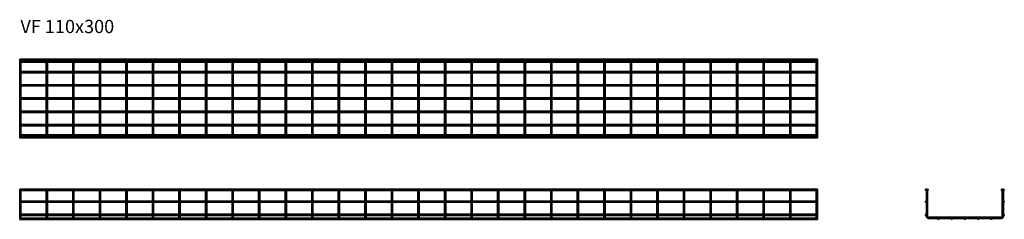
# Model space of a CAD drawing. Units: millimetres. Extents: x 761 to 4469, y 9370 to 10124.
import ezdxf

# ---------------------------------------------------------------- set-up
doc = ezdxf.new("R2010")
doc.units = ezdxf.units.MM
doc.layers.add('Symbols(DIN)', color=7, linetype='Continuous', lineweight=18)
doc.layers.add('Visible Edges(DIN)', color=7, linetype='Continuous', lineweight=35)
doc.styles.add('vergokan 3 rood', font='isocpeur.ttf')

msp = doc.modelspace()

# ---------------------------------------------------------------- linework, layer by layer
at = {"layer": 'Visible Edges(DIN)'}
for p, q in [((761.1, 9974.7), (761.1, 9970.2)), ((761.1, 9974.7), (3765.6, 9974.7)), ((761.1, 9970.2), (761.5, 9970.2)), ((761.1, 9969), (761.1, 9962.7)), ((761.1, 9928.5), (761.1, 9962.7)), ((765.3, 9970.2), (861.5, 9970.2)), ((765.6, 9962.7), (765.6, 9969)), ((765.6, 9967.7), (861.1, 9967.7)), ((765.6, 9963.2), (861.1, 9963.2)), ((765.6, 9928.5), (765.6, 9962.7)), ((861.1, 9969), (861.1, 9962.7)), ((861.1, 9928.5), (861.1, 9962.7)), ((865.3, 9970.2), (961.5, 9970.2)), ((865.6, 9962.7), (865.6, 9969)), ((865.6, 9967.7), (961.1, 9967.7)), ((865.6, 9963.2), (961.1, 9963.2)), ((865.6, 9928.5), (865.6, 9962.7)), ((961.1, 9969), (961.1, 9962.7)), ((961.1, 9928.5), (961.1, 9962.7)), ((965.3, 9970.2), (1061.5, 9970.2)), ((965.6, 9962.7), (965.6, 9969)), ((965.6, 9967.7), (1061.1, 9967.7)), ((965.6, 9963.2), (1061.1, 9963.2)), ((965.6, 9928.5), (965.6, 9962.7)), ((1061.1, 9969), (1061.1, 9962.7)), ((1061.1, 9928.5), (1061.1, 9962.7)), ((1065.3, 9970.2), (1161.5, 9970.2)), ((1065.6, 9962.7), (1065.6, 9969)), ((1065.6, 9967.7), (1161.1, 9967.7)), ((1065.6, 9963.2), (1161.1, 9963.2)), ((1065.6, 9928.5), (1065.6, 9962.7)), ((1161.1, 9969), (1161.1, 9962.7)), ((1161.1, 9928.5), (1161.1, 9962.7)), ((1165.3, 9970.2), (1261.5, 9970.2)), ((1165.6, 9962.7), (1165.6, 9969)), ((1165.6, 9967.7), (1261.1, 9967.7)), ((1165.6, 9963.2), (1261.1, 9963.2)), ((1165.6, 9928.5), (1165.6, 9962.7)), ((1261.1, 9969), (1261.1, 9962.7)), ((1261.1, 9928.5), (1261.1, 9962.7)), ((1265.3, 9970.2), (1361.5, 9970.2)), ((1265.6, 9962.7), (1265.6, 9969)), ((1265.6, 9967.7), (1361.1, 9967.7)), ((1265.6, 9963.2), (1361.1, 9963.2)), ((1265.6, 9928.5), (1265.6, 9962.7)), ((1361.1, 9969), (1361.1, 9962.7)), ((1361.1, 9928.5), (1361.1, 9962.7)), ((1365.3, 9970.2), (1461.5, 9970.2)), ((1365.6, 9962.7), (1365.6, 9969)), ((1365.6, 9967.7), (1461.1, 9967.7)), ((1365.6, 9963.2), (1461.1, 9963.2)), ((1365.6, 9928.5), (1365.6, 9962.7)), ((1461.1, 9969), (1461.1, 9962.7)), ((1461.1, 9928.5), (1461.1, 9962.7)), ((1465.3, 9970.2), (1561.5, 9970.2)), ((1465.6, 9962.7), (1465.6, 9969)), ((1465.6, 9967.7), (1561.1, 9967.7)), ((1465.6, 9963.2), (1561.1, 9963.2)), ((1465.6, 9928.5), (1465.6, 9962.7)), ((1561.1, 9969), (1561.1, 9962.7)), ((1561.1, 9928.5), (1561.1, 9962.7)), ((1565.3, 9970.2), (1661.5, 9970.2)), ((1565.6, 9962.7), (1565.6, 9969)), ((1565.6, 9967.7), (1661.1, 9967.7)), ((1565.6, 9963.2), (1661.1, 9963.2)), ((1565.6, 9928.5), (1565.6, 9962.7)), ((1661.1, 9969), (1661.1, 9962.7)), ((1661.1, 9928.5), (1661.1, 9962.7)), ((1665.3, 9970.2), (1761.5, 9970.2)), ((1665.6, 9962.7), (1665.6, 9969)), ((1665.6, 9967.7), (1761.1, 9967.7)), ((1665.6, 9963.2), (1761.1, 9963.2)), ((1665.6, 9928.5), (1665.6, 9962.7)), ((1761.1, 9969), (1761.1, 9962.7)), ((1761.1, 9928.5), (1761.1, 9962.7)), ((1765.3, 9970.2), (1861.5, 9970.2)), ((1765.6, 9962.7), (1765.6, 9969)), ((1765.6, 9967.7), (1861.1, 9967.7)), ((1765.6, 9963.2), (1861.1, 9963.2)), ((1765.6, 9928.5), (1765.6, 9962.7)), ((1861.1, 9969), (1861.1, 9962.7)), ((1861.1, 9928.5), (1861.1, 9962.7)), ((1865.3, 9970.2), (1961.5, 9970.2)), ((1865.6, 9962.7), (1865.6, 9969)), ((1865.6, 9967.7), (1961.1, 9967.7)), ((1865.6, 9963.2), (1961.1, 9963.2)), ((1865.6, 9928.5), (1865.6, 9962.7)), ((1961.1, 9969), (1961.1, 9962.7)), ((1961.1, 9928.5), (1961.1, 9962.7)), ((1965.3, 9970.2), (2061.5, 9970.2)), ((1965.6, 9962.7), (1965.6, 9969)), ((1965.6, 9967.7), (2061.1, 9967.7)), ((1965.6, 9963.2), (2061.1, 9963.2)), ((1965.6, 9928.5), (1965.6, 9962.7)), ((2061.1, 9969), (2061.1, 9962.7)), ((2061.1, 9928.5), (2061.1, 9962.7)), ((2065.3, 9970.2), (2161.5, 9970.2)), ((2065.6, 9962.7), (2065.6, 9969)), ((2065.6, 9967.7), (2161.1, 9967.7)), ((2065.6, 9963.2), (2161.1, 9963.2)), ((2065.6, 9928.5), (2065.6, 9962.7)), ((2161.1, 9969), (2161.1, 9962.7)), ((2161.1, 9928.5), (2161.1, 9962.7)), ((2165.3, 9970.2), (2261.5, 9970.2)), ((2165.6, 9962.7), (2165.6, 9969)), ((2165.6, 9967.7), (2261.1, 9967.7)), ((2165.6, 9963.2), (2261.1, 9963.2)), ((2165.6, 9928.5), (2165.6, 9962.7)), ((2261.1, 9969), (2261.1, 9962.7)), ((2261.1, 9928.5), (2261.1, 9962.7)), ((2265.3, 9970.2), (2361.5, 9970.2)), ((2265.6, 9962.7), (2265.6, 9969)), ((2265.6, 9967.7), (2361.1, 9967.7)), ((2265.6, 9963.2), (2361.1, 9963.2)), ((2265.6, 9928.5), (2265.6, 9962.7)), ((2361.1, 9969), (2361.1, 9962.7)), ((2361.1, 9928.5), (2361.1, 9962.7)), ((2365.3, 9970.2), (2461.5, 9970.2)), ((2365.6, 9962.7), (2365.6, 9969)), ((2365.6, 9967.7), (2461.1, 9967.7)), ((2365.6, 9963.2), (2461.1, 9963.2)), ((2365.6, 9928.5), (2365.6, 9962.7)), ((2461.1, 9969), (2461.1, 9962.7)), ((2461.1, 9928.5), (2461.1, 9962.7)), ((2465.3, 9970.2), (2561.5, 9970.2)), ((2465.6, 9962.7), (2465.6, 9969)), ((2465.6, 9967.7), (2561.1, 9967.7)), ((2465.6, 9963.2), (2561.1, 9963.2)), ((2465.6, 9928.5), (2465.6, 9962.7)), ((2561.1, 9969), (2561.1, 9962.7)), ((2561.1, 9928.5), (2561.1, 9962.7)), ((2565.3, 9970.2), (2661.5, 9970.2)), ((2565.6, 9962.7), (2565.6, 9969)), ((2565.6, 9967.7), (2661.1, 9967.7)), ((2565.6, 9963.2), (2661.1, 9963.2)), ((2565.6, 9928.5), (2565.6, 9962.7)), ((2661.1, 9969), (2661.1, 9962.7)), ((2661.1, 9928.5), (2661.1, 9962.7)), ((2665.3, 9970.2), (2761.5, 9970.2)), ((2665.6, 9962.7), (2665.6, 9969)), ((2665.6, 9967.7), (2761.1, 9967.7)), ((2665.6, 9963.2), (2761.1, 9963.2)), ((2665.6, 9928.5), (2665.6, 9962.7)), ((2761.1, 9969), (2761.1, 9962.7)), ((2761.1, 9928.5), (2761.1, 9962.7)), ((2765.3, 9970.2), (2861.5, 9970.2)), ((2765.6, 9962.7), (2765.6, 9969)), ((2765.6, 9967.7), (2861.1, 9967.7)), ((2765.6, 9963.2), (2861.1, 9963.2)), ((2765.6, 9928.5), (2765.6, 9962.7)), ((2861.1, 9969), (2861.1, 9962.7)), ((2861.1, 9928.5), (2861.1, 9962.7)), ((2865.3, 9970.2), (2961.5, 9970.2)), ((2865.6, 9962.7), (2865.6, 9969)), ((2865.6, 9967.7), (2961.1, 9967.7)), ((2865.6, 9963.2), (2961.1, 9963.2)), ((2865.6, 9928.5), (2865.6, 9962.7)), ((2961.1, 9969), (2961.1, 9962.7)), ((2961.1, 9928.5), (2961.1, 9962.7)), ((2965.3, 9970.2), (3061.5, 9970.2)), ((2965.6, 9962.7), (2965.6, 9969)), ((2965.6, 9967.7), (3061.1, 9967.7)), ((2965.6, 9963.2), (3061.1, 9963.2)), ((2965.6, 9928.5), (2965.6, 9962.7)), ((3061.1, 9969), (3061.1, 9962.7)), ((3061.1, 9928.5), (3061.1, 9962.7)), ((3065.3, 9970.2), (3161.5, 9970.2)), ((3065.6, 9962.7), (3065.6, 9969)), ((3065.6, 9967.7), (3161.1, 9967.7)), ((3065.6, 9963.2), (3161.1, 9963.2)), ((3065.6, 9928.5), (3065.6, 9962.7)), ((3161.1, 9969), (3161.1, 9962.7)), ((3161.1, 9928.5), (3161.1, 9962.7)), ((3165.3, 9970.2), (3261.5, 9970.2)), ((3165.6, 9962.7), (3165.6, 9969)), ((3165.6, 9967.7), (3261.1, 9967.7)), ((3165.6, 9963.2), (3261.1, 9963.2)), ((3165.6, 9928.5), (3165.6, 9962.7)), ((3261.1, 9969), (3261.1, 9962.7)), ((3261.1, 9928.5), (3261.1, 9962.7)), ((3265.3, 9970.2), (3361.5, 9970.2)), ((3265.6, 9962.7), (3265.6, 9969)), ((3265.6, 9967.7), (3361.1, 9967.7)), ((3265.6, 9963.2), (3361.1, 9963.2)), ((3265.6, 9928.5), (3265.6, 9962.7)), ((3361.1, 9969), (3361.1, 9962.7)), ((3361.1, 9928.5), (3361.1, 9962.7)), ((3365.3, 9970.2), (3461.5, 9970.2)), ((3365.6, 9962.7), (3365.6, 9969)), ((3365.6, 9967.7), (3461.1, 9967.7)), ((3365.6, 9963.2), (3461.1, 9963.2)), ((3365.6, 9928.5), (3365.6, 9962.7)), ((3461.1, 9969), (3461.1, 9962.7)), ((3461.1, 9928.5), (3461.1, 9962.7)), ((3465.3, 9970.2), (3561.5, 9970.2)), ((3465.6, 9962.7), (3465.6, 9969)), ((3465.6, 9967.7), (3561.1, 9967.7)), ((3465.6, 9963.2), (3561.1, 9963.2)), ((3465.6, 9928.5), (3465.6, 9962.7)), ((3561.1, 9969), (3561.1, 9962.7)), ((3561.1, 9928.5), (3561.1, 9962.7)), ((3565.3, 9970.2), (3661.5, 9970.2)), ((3565.6, 9962.7), (3565.6, 9969)), ((3565.6, 9967.7), (3661.1, 9967.7)), ((3565.6, 9963.2), (3661.1, 9963.2)), ((3565.6, 9928.5), (3565.6, 9962.7)), ((3661.1, 9969), (3661.1, 9962.7)), ((3661.1, 9928.5), (3661.1, 9962.7)), ((3665.3, 9970.2), (3761.5, 9970.2)), ((3665.6, 9962.7), (3665.6, 9969)), ((3665.6, 9967.7), (3761.1, 9967.7)), ((3665.6, 9963.2), (3761.1, 9963.2)), ((3665.6, 9928.5), (3665.6, 9962.7)), ((3761.1, 9969), (3761.1, 9962.7)), ((3761.1, 9928.5), (3761.1, 9962.7)), ((3765.3, 9970.2), (3765.6, 9970.2)), ((3765.6, 9974.7), (3765.6, 9970.2)), ((3765.6, 9962.7), (3765.6, 9969)), ((3765.6, 9928.5), (3765.6, 9962.7)), ((761.1, 9928.5), (761.1, 9924)), ((761.1, 9928.5), (3765.6, 9928.5)), ((761.1, 9924), (3765.6, 9924)), ((761.1, 9878.5), (761.1, 9924)), ((765.6, 9878.5), (765.6, 9924)), ((861.1, 9878.5), (861.1, 9924)), ((865.6, 9878.5), (865.6, 9924)), ((961.1, 9878.5), (961.1, 9924)), ((965.6, 9878.5), (965.6, 9924)), ((1061.1, 9878.5), (1061.1, 9924)), ((1065.6, 9878.5), (1065.6, 9924)), ((1161.1, 9878.5), (1161.1, 9924)), ((1165.6, 9878.5), (1165.6, 9924)), ((1261.1, 9878.5), (1261.1, 9924)), ((1265.6, 9878.5), (1265.6, 9924)), ((1361.1, 9878.5), (1361.1, 9924)), ((1365.6, 9878.5), (1365.6, 9924)), ((1461.1, 9878.5), (1461.1, 9924)), ((1465.6, 9878.5), (1465.6, 9924)), ((1561.1, 9878.5), (1561.1, 9924)), ((1565.6, 9878.5), (1565.6, 9924)), ((1661.1, 9878.5), (1661.1, 9924)), ((1665.6, 9878.5), (1665.6, 9924)), ((1761.1, 9878.5), (1761.1, 9924)), ((1765.6, 9878.5), (1765.6, 9924)), ((1861.1, 9878.5), (1861.1, 9924)), ((1865.6, 9878.5), (1865.6, 9924)), ((1961.1, 9878.5), (1961.1, 9924)), ((1965.6, 9878.5), (1965.6, 9924)), ((2061.1, 9878.5), (2061.1, 9924)), ((2065.6, 9878.5), (2065.6, 9924)), ((2161.1, 9878.5), (2161.1, 9924)), ((2165.6, 9878.5), (2165.6, 9924)), ((2261.1, 9878.5), (2261.1, 9924)), ((2265.6, 9878.5), (2265.6, 9924)), ((2361.1, 9878.5), (2361.1, 9924)), ((2365.6, 9878.5), (2365.6, 9924)), ((2461.1, 9878.5), (2461.1, 9924)), ((2465.6, 9878.5), (2465.6, 9924)), ((2561.1, 9878.5), (2561.1, 9924)), ((2565.6, 9878.5), (2565.6, 9924)), ((2661.1, 9878.5), (2661.1, 9924)), ((2665.6, 9878.5), (2665.6, 9924)), ((2761.1, 9878.5), (2761.1, 9924)), ((2765.6, 9878.5), (2765.6, 9924)), ((2861.1, 9878.5), (2861.1, 9924)), ((2865.6, 9878.5), (2865.6, 9924)), ((2961.1, 9878.5), (2961.1, 9924)), ((2965.6, 9878.5), (2965.6, 9924)), ((3061.1, 9878.5), (3061.1, 9924)), ((3065.6, 9878.5), (3065.6, 9924)), ((3161.1, 9878.5), (3161.1, 9924)), ((3165.6, 9878.5), (3165.6, 9924)), ((3261.1, 9878.5), (3261.1, 9924)), ((3265.6, 9878.5), (3265.6, 9924)), ((3361.1, 9878.5), (3361.1, 9924)), ((3365.6, 9878.5), (3365.6, 9924)), ((3461.1, 9878.5), (3461.1, 9924)), ((3465.6, 9878.5), (3465.6, 9924)), ((3561.1, 9878.5), (3561.1, 9924)), ((3565.6, 9878.5), (3565.6, 9924)), ((3661.1, 9878.5), (3661.1, 9924)), ((3665.6, 9878.5), (3665.6, 9924)), ((3761.1, 9878.5), (3761.1, 9924)), ((3765.6, 9928.5), (3765.6, 9924)), ((3765.6, 9878.5), (3765.6, 9924)), ((761.1, 9878.5), (761.1, 9874)), ((761.1, 9878.5), (3765.6, 9878.5)), ((761.1, 9874), (3765.6, 9874)), ((761.1, 9828.5), (761.1, 9874)), ((765.6, 9828.5), (765.6, 9874)), ((861.1, 9828.5), (861.1, 9874)), ((865.6, 9828.5), (865.6, 9874)), ((961.1, 9828.5), (961.1, 9874)), ((965.6, 9828.5), (965.6, 9874)), ((1061.1, 9828.5), (1061.1, 9874)), ((1065.6, 9828.5), (1065.6, 9874)), ((1161.1, 9828.5), (1161.1, 9874)), ((1165.6, 9828.5), (1165.6, 9874)), ((1261.1, 9828.5), (1261.1, 9874)), ((1265.6, 9828.5), (1265.6, 9874)), ((1361.1, 9828.5), (1361.1, 9874)), ((1365.6, 9828.5), (1365.6, 9874)), ((1461.1, 9828.5), (1461.1, 9874)), ((1465.6, 9828.5), (1465.6, 9874)), ((1561.1, 9828.5), (1561.1, 9874)), ((1565.6, 9828.5), (1565.6, 9874)), ((1661.1, 9828.5), (1661.1, 9874)), ((1665.6, 9828.5), (1665.6, 9874)), ((1761.1, 9828.5), (1761.1, 9874)), ((1765.6, 9828.5), (1765.6, 9874)), ((1861.1, 9828.5), (1861.1, 9874)), ((1865.6, 9828.5), (1865.6, 9874)), ((1961.1, 9828.5), (1961.1, 9874)), ((1965.6, 9828.5), (1965.6, 9874)), ((2061.1, 9828.5), (2061.1, 9874)), ((2065.6, 9828.5), (2065.6, 9874)), ((2161.1, 9828.5), (2161.1, 9874)), ((2165.6, 9828.5), (2165.6, 9874)), ((2261.1, 9828.5), (2261.1, 9874)), ((2265.6, 9828.5), (2265.6, 9874)), ((2361.1, 9828.5), (2361.1, 9874)), ((2365.6, 9828.5), (2365.6, 9874)), ((2461.1, 9828.5), (2461.1, 9874)), ((2465.6, 9828.5), (2465.6, 9874)), ((2561.1, 9828.5), (2561.1, 9874)), ((2565.6, 9828.5), (2565.6, 9874)), ((2661.1, 9828.5), (2661.1, 9874)), ((2665.6, 9828.5), (2665.6, 9874)), ((2761.1, 9828.5), (2761.1, 9874)), ((2765.6, 9828.5), (2765.6, 9874)), ((2861.1, 9828.5), (2861.1, 9874)), ((2865.6, 9828.5), (2865.6, 9874)), ((2961.1, 9828.5), (2961.1, 9874)), ((2965.6, 9828.5), (2965.6, 9874)), ((3061.1, 9828.5), (3061.1, 9874)), ((3065.6, 9828.5), (3065.6, 9874)), ((3161.1, 9828.5), (3161.1, 9874)), ((3165.6, 9828.5), (3165.6, 9874)), ((3261.1, 9828.5), (3261.1, 9874)), ((3265.6, 9828.5), (3265.6, 9874)), ((3361.1, 9828.5), (3361.1, 9874)), ((3365.6, 9828.5), (3365.6, 9874)), ((3461.1, 9828.5), (3461.1, 9874)), ((3465.6, 9828.5), (3465.6, 9874)), ((3561.1, 9828.5), (3561.1, 9874)), ((3565.6, 9828.5), (3565.6, 9874)), ((3661.1, 9828.5), (3661.1, 9874)), ((3665.6, 9828.5), (3665.6, 9874)), ((3761.1, 9828.5), (3761.1, 9874)), ((3765.6, 9878.5), (3765.6, 9874)), ((3765.6, 9828.5), (3765.6, 9874)), ((761.1, 9824), (761.1, 9828.5)), ((3765.6, 9828.5), (761.1, 9828.5)), ((3765.6, 9824), (3765.6, 9828.5)), ((3765.6, 9824), (761.1, 9824)), ((761.1, 9778.5), (761.1, 9824)), ((765.6, 9778.5), (765.6, 9824)), ((861.1, 9778.5), (861.1, 9824)), ((865.6, 9778.5), (865.6, 9824)), ((961.1, 9778.5), (961.1, 9824)), ((965.6, 9778.5), (965.6, 9824)), ((1061.1, 9778.5), (1061.1, 9824)), ((1065.6, 9778.5), (1065.6, 9824)), ((1161.1, 9778.5), (1161.1, 9824)), ((1165.6, 9778.5), (1165.6, 9824)), ((1261.1, 9778.5), (1261.1, 9824)), ((1265.6, 9778.5), (1265.6, 9824)), ((1361.1, 9778.5), (1361.1, 9824)), ((1365.6, 9778.5), (1365.6, 9824)), ((1461.1, 9778.5), (1461.1, 9824)), ((1465.6, 9778.5), (1465.6, 9824)), ((1561.1, 9778.5), (1561.1, 9824)), ((1565.6, 9778.5), (1565.6, 9824)), ((1661.1, 9778.5), (1661.1, 9824)), ((1665.6, 9778.5), (1665.6, 9824)), ((1761.1, 9778.5), (1761.1, 9824)), ((1765.6, 9778.5), (1765.6, 9824)), ((1861.1, 9778.5), (1861.1, 9824)), ((1865.6, 9778.5), (1865.6, 9824)), ((1961.1, 9778.5), (1961.1, 9824)), ((1965.6, 9778.5), (1965.6, 9824)), ((2061.1, 9778.5), (2061.1, 9824)), ((2065.6, 9778.5), (2065.6, 9824)), ((2161.1, 9778.5), (2161.1, 9824)), ((2165.6, 9778.5), (2165.6, 9824)), ((2261.1, 9778.5), (2261.1, 9824)), ((2265.6, 9778.5), (2265.6, 9824)), ((2361.1, 9778.5), (2361.1, 9824)), ((2365.6, 9778.5), (2365.6, 9824)), ((2461.1, 9778.5), (2461.1, 9824)), ((2465.6, 9778.5), (2465.6, 9824)), ((2561.1, 9778.5), (2561.1, 9824)), ((2565.6, 9778.5), (2565.6, 9824)), ((2661.1, 9778.5), (2661.1, 9824)), ((2665.6, 9778.5), (2665.6, 9824)), ((2761.1, 9778.5), (2761.1, 9824)), ((2765.6, 9778.5), (2765.6, 9824)), ((2861.1, 9778.5), (2861.1, 9824)), ((2865.6, 9778.5), (2865.6, 9824)), ((2961.1, 9778.5), (2961.1, 9824)), ((2965.6, 9778.5), (2965.6, 9824)), ((3061.1, 9778.5), (3061.1, 9824)), ((3065.6, 9778.5), (3065.6, 9824)), ((3161.1, 9778.5), (3161.1, 9824)), ((3165.6, 9778.5), (3165.6, 9824)), ((3261.1, 9778.5), (3261.1, 9824)), ((3265.6, 9778.5), (3265.6, 9824)), ((3361.1, 9778.5), (3361.1, 9824)), ((3365.6, 9778.5), (3365.6, 9824)), ((3461.1, 9778.5), (3461.1, 9824)), ((3465.6, 9778.5), (3465.6, 9824)), ((3561.1, 9778.5), (3561.1, 9824)), ((3565.6, 9778.5), (3565.6, 9824)), ((3661.1, 9778.5), (3661.1, 9824)), ((3665.6, 9778.5), (3665.6, 9824)), ((3761.1, 9778.5), (3761.1, 9824)), ((3765.6, 9778.5), (3765.6, 9824)), ((761.1, 9774), (761.1, 9778.5)), ((3765.6, 9778.5), (761.1, 9778.5)), ((3765.6, 9774), (761.1, 9774)), ((761.1, 9728.5), (761.1, 9774)), ((765.6, 9728.5), (765.6, 9774)), ((861.1, 9728.5), (861.1, 9774)), ((865.6, 9728.5), (865.6, 9774)), ((961.1, 9728.5), (961.1, 9774)), ((965.6, 9728.5), (965.6, 9774)), ((1061.1, 9728.5), (1061.1, 9774)), ((1065.6, 9728.5), (1065.6, 9774)), ((1161.1, 9728.5), (1161.1, 9774)), ((1165.6, 9728.5), (1165.6, 9774)), ((1261.1, 9728.5), (1261.1, 9774)), ((1265.6, 9728.5), (1265.6, 9774)), ((1361.1, 9728.5), (1361.1, 9774)), ((1365.6, 9728.5), (1365.6, 9774)), ((1461.1, 9728.5), (1461.1, 9774)), ((1465.6, 9728.5), (1465.6, 9774)), ((1561.1, 9728.5), (1561.1, 9774)), ((1565.6, 9728.5), (1565.6, 9774)), ((1661.1, 9728.5), (1661.1, 9774)), ((1665.6, 9728.5), (1665.6, 9774)), ((1761.1, 9728.5), (1761.1, 9774)), ((1765.6, 9728.5), (1765.6, 9774)), ((1861.1, 9728.5), (1861.1, 9774)), ((1865.6, 9728.5), (1865.6, 9774)), ((1961.1, 9728.5), (1961.1, 9774)), ((1965.6, 9728.5), (1965.6, 9774)), ((2061.1, 9728.5), (2061.1, 9774)), ((2065.6, 9728.5), (2065.6, 9774)), ((2161.1, 9728.5), (2161.1, 9774)), ((2165.6, 9728.5), (2165.6, 9774)), ((2261.1, 9728.5), (2261.1, 9774)), ((2265.6, 9728.5), (2265.6, 9774)), ((2361.1, 9728.5), (2361.1, 9774)), ((2365.6, 9728.5), (2365.6, 9774)), ((2461.1, 9728.5), (2461.1, 9774)), ((2465.6, 9728.5), (2465.6, 9774)), ((2561.1, 9728.5), (2561.1, 9774)), ((2565.6, 9728.5), (2565.6, 9774)), ((2661.1, 9728.5), (2661.1, 9774)), ((2665.6, 9728.5), (2665.6, 9774)), ((2761.1, 9728.5), (2761.1, 9774)), ((2765.6, 9728.5), (2765.6, 9774)), ((2861.1, 9728.5), (2861.1, 9774)), ((2865.6, 9728.5), (2865.6, 9774)), ((2961.1, 9728.5), (2961.1, 9774)), ((2965.6, 9728.5), (2965.6, 9774)), ((3061.1, 9728.5), (3061.1, 9774)), ((3065.6, 9728.5), (3065.6, 9774)), ((3161.1, 9728.5), (3161.1, 9774)), ((3165.6, 9728.5), (3165.6, 9774)), ((3261.1, 9728.5), (3261.1, 9774)), ((3265.6, 9728.5), (3265.6, 9774)), ((3361.1, 9728.5), (3361.1, 9774)), ((3365.6, 9728.5), (3365.6, 9774)), ((3461.1, 9728.5), (3461.1, 9774)), ((3465.6, 9728.5), (3465.6, 9774)), ((3561.1, 9728.5), (3561.1, 9774)), ((3565.6, 9728.5), (3565.6, 9774)), ((3661.1, 9728.5), (3661.1, 9774)), ((3665.6, 9728.5), (3665.6, 9774)), ((3761.1, 9728.5), (3761.1, 9774)), ((3765.6, 9774), (3765.6, 9778.5)), ((3765.6, 9728.5), (3765.6, 9774)), ((761.1, 9724), (761.1, 9728.5)), ((3765.6, 9728.5), (761.1, 9728.5)), ((3765.6, 9724), (761.1, 9724)), ((761.1, 9689.7), (761.1, 9724)), ((765.6, 9689.7), (765.6, 9724)), ((861.1, 9689.7), (861.1, 9724)), ((865.6, 9689.7), (865.6, 9724)), ((961.1, 9689.7), (961.1, 9724)), ((965.6, 9689.7), (965.6, 9724)), ((1061.1, 9689.7), (1061.1, 9724)), ((1065.6, 9689.7), (1065.6, 9724)), ((1161.1, 9689.7), (1161.1, 9724)), ((1165.6, 9689.7), (1165.6, 9724)), ((1261.1, 9689.7), (1261.1, 9724)), ((1265.6, 9689.7), (1265.6, 9724)), ((1361.1, 9689.7), (1361.1, 9724)), ((1365.6, 9689.7), (1365.6, 9724)), ((1461.1, 9689.7), (1461.1, 9724)), ((1465.6, 9689.7), (1465.6, 9724)), ((1561.1, 9689.7), (1561.1, 9724)), ((1565.6, 9689.7), (1565.6, 9724)), ((1661.1, 9689.7), (1661.1, 9724)), ((1665.6, 9689.7), (1665.6, 9724)), ((1761.1, 9689.7), (1761.1, 9724)), ((1765.6, 9689.7), (1765.6, 9724)), ((1861.1, 9689.7), (1861.1, 9724)), ((1865.6, 9689.7), (1865.6, 9724)), ((1961.1, 9689.7), (1961.1, 9724)), ((1965.6, 9689.7), (1965.6, 9724)), ((2061.1, 9689.7), (2061.1, 9724)), ((2065.6, 9689.7), (2065.6, 9724)), ((2161.1, 9689.7), (2161.1, 9724)), ((2165.6, 9689.7), (2165.6, 9724)), ((2261.1, 9689.7), (2261.1, 9724)), ((2265.6, 9689.7), (2265.6, 9724)), ((2361.1, 9689.7), (2361.1, 9724)), ((2365.6, 9689.7), (2365.6, 9724)), ((2461.1, 9689.7), (2461.1, 9724)), ((2465.6, 9689.7), (2465.6, 9724)), ((2561.1, 9689.7), (2561.1, 9724)), ((2565.6, 9689.7), (2565.6, 9724)), ((2661.1, 9689.7), (2661.1, 9724)), ((2665.6, 9689.7), (2665.6, 9724)), ((2761.1, 9689.7), (2761.1, 9724)), ((2765.6, 9689.7), (2765.6, 9724)), ((2861.1, 9689.7), (2861.1, 9724)), ((2865.6, 9689.7), (2865.6, 9724)), ((2961.1, 9689.7), (2961.1, 9724)), ((2965.6, 9689.7), (2965.6, 9724)), ((3061.1, 9689.7), (3061.1, 9724)), ((3065.6, 9689.7), (3065.6, 9724)), ((3161.1, 9689.7), (3161.1, 9724)), ((3165.6, 9689.7), (3165.6, 9724)), ((3261.1, 9689.7), (3261.1, 9724)), ((3265.6, 9689.7), (3265.6, 9724)), ((3361.1, 9689.7), (3361.1, 9724)), ((3365.6, 9689.7), (3365.6, 9724)), ((3461.1, 9689.7), (3461.1, 9724)), ((3465.6, 9689.7), (3465.6, 9724)), ((3561.1, 9689.7), (3561.1, 9724)), ((3565.6, 9689.7), (3565.6, 9724)), ((3661.1, 9689.7), (3661.1, 9724)), ((3665.6, 9689.7), (3665.6, 9724)), ((3761.1, 9689.7), (3761.1, 9724)), ((3765.6, 9724), (3765.6, 9728.5)), ((3765.6, 9689.7), (3765.6, 9724)), ((761.1, 9689.7), (761.1, 9683.5)), ((761.1, 9677.7), (761.1, 9682.2)), ((761.5, 9682.2), (761.1, 9682.2)), ((861.5, 9682.2), (765.3, 9682.2)), ((765.6, 9683.5), (765.6, 9689.7)), ((861.1, 9689.2), (765.6, 9689.2)), ((861.1, 9684.7), (765.6, 9684.7)), ((861.1, 9689.7), (861.1, 9683.5)), ((961.5, 9682.2), (865.3, 9682.2)), ((865.6, 9683.5), (865.6, 9689.7)), ((961.1, 9689.2), (865.6, 9689.2)), ((961.1, 9684.7), (865.6, 9684.7)), ((961.1, 9689.7), (961.1, 9683.5)), ((1061.5, 9682.2), (965.3, 9682.2)), ((965.6, 9683.5), (965.6, 9689.7)), ((1061.1, 9689.2), (965.6, 9689.2)), ((1061.1, 9684.7), (965.6, 9684.7)), ((1061.1, 9689.7), (1061.1, 9683.5)), ((1161.5, 9682.2), (1065.3, 9682.2)), ((1065.6, 9683.5), (1065.6, 9689.7)), ((1161.1, 9689.2), (1065.6, 9689.2)), ((1161.1, 9684.7), (1065.6, 9684.7)), ((1161.1, 9689.7), (1161.1, 9683.5)), ((1261.5, 9682.2), (1165.3, 9682.2)), ((1165.6, 9683.5), (1165.6, 9689.7)), ((1261.1, 9689.2), (1165.6, 9689.2)), ((1261.1, 9684.7), (1165.6, 9684.7)), ((1261.1, 9689.7), (1261.1, 9683.5)), ((1361.5, 9682.2), (1265.3, 9682.2)), ((1265.6, 9683.5), (1265.6, 9689.7)), ((1361.1, 9689.2), (1265.6, 9689.2)), ((1361.1, 9684.7), (1265.6, 9684.7)), ((1361.1, 9689.7), (1361.1, 9683.5)), ((1461.5, 9682.2), (1365.3, 9682.2)), ((1365.6, 9683.5), (1365.6, 9689.7)), ((1461.1, 9689.2), (1365.6, 9689.2)), ((1461.1, 9684.7), (1365.6, 9684.7)), ((1461.1, 9689.7), (1461.1, 9683.5)), ((1561.5, 9682.2), (1465.3, 9682.2)), ((1465.6, 9683.5), (1465.6, 9689.7)), ((1561.1, 9689.2), (1465.6, 9689.2)), ((1561.1, 9684.7), (1465.6, 9684.7)), ((1561.1, 9689.7), (1561.1, 9683.5)), ((1661.5, 9682.2), (1565.3, 9682.2)), ((1565.6, 9683.5), (1565.6, 9689.7)), ((1661.1, 9689.2), (1565.6, 9689.2)), ((1661.1, 9684.7), (1565.6, 9684.7)), ((1661.1, 9689.7), (1661.1, 9683.5)), ((1761.5, 9682.2), (1665.3, 9682.2)), ((1665.6, 9683.5), (1665.6, 9689.7)), ((1761.1, 9689.2), (1665.6, 9689.2)), ((1761.1, 9684.7), (1665.6, 9684.7)), ((1761.1, 9689.7), (1761.1, 9683.5)), ((1861.5, 9682.2), (1765.3, 9682.2)), ((1765.6, 9683.5), (1765.6, 9689.7)), ((1861.1, 9689.2), (1765.6, 9689.2)), ((1861.1, 9684.7), (1765.6, 9684.7)), ((1861.1, 9689.7), (1861.1, 9683.5)), ((1961.5, 9682.2), (1865.3, 9682.2)), ((1865.6, 9683.5), (1865.6, 9689.7)), ((1961.1, 9689.2), (1865.6, 9689.2)), ((1961.1, 9684.7), (1865.6, 9684.7)), ((1961.1, 9689.7), (1961.1, 9683.5)), ((2061.5, 9682.2), (1965.3, 9682.2)), ((1965.6, 9683.5), (1965.6, 9689.7)), ((2061.1, 9689.2), (1965.6, 9689.2)), ((2061.1, 9684.7), (1965.6, 9684.7)), ((2061.1, 9689.7), (2061.1, 9683.5)), ((2161.5, 9682.2), (2065.3, 9682.2)), ((2065.6, 9683.5), (2065.6, 9689.7)), ((2161.1, 9689.2), (2065.6, 9689.2)), ((2161.1, 9684.7), (2065.6, 9684.7)), ((2161.1, 9689.7), (2161.1, 9683.5)), ((2261.5, 9682.2), (2165.3, 9682.2)), ((2165.6, 9683.5), (2165.6, 9689.7)), ((2261.1, 9689.2), (2165.6, 9689.2)), ((2261.1, 9684.7), (2165.6, 9684.7)), ((2261.1, 9689.7), (2261.1, 9683.5)), ((2361.5, 9682.2), (2265.3, 9682.2)), ((2265.6, 9683.5), (2265.6, 9689.7)), ((2361.1, 9689.2), (2265.6, 9689.2)), ((2361.1, 9684.7), (2265.6, 9684.7)), ((2361.1, 9689.7), (2361.1, 9683.5)), ((2461.5, 9682.2), (2365.3, 9682.2)), ((2365.6, 9683.5), (2365.6, 9689.7)), ((2461.1, 9689.2), (2365.6, 9689.2)), ((2461.1, 9684.7), (2365.6, 9684.7)), ((2461.1, 9689.7), (2461.1, 9683.5)), ((2561.5, 9682.2), (2465.3, 9682.2)), ((2465.6, 9683.5), (2465.6, 9689.7)), ((2561.1, 9689.2), (2465.6, 9689.2)), ((2561.1, 9684.7), (2465.6, 9684.7)), ((2561.1, 9689.7), (2561.1, 9683.5)), ((2661.5, 9682.2), (2565.3, 9682.2)), ((2565.6, 9683.5), (2565.6, 9689.7)), ((2661.1, 9689.2), (2565.6, 9689.2)), ((2661.1, 9684.7), (2565.6, 9684.7)), ((2661.1, 9689.7), (2661.1, 9683.5)), ((2761.5, 9682.2), (2665.3, 9682.2)), ((2665.6, 9683.5), (2665.6, 9689.7)), ((2761.1, 9689.2), (2665.6, 9689.2)), ((2761.1, 9684.7), (2665.6, 9684.7)), ((2761.1, 9689.7), (2761.1, 9683.5)), ((2861.5, 9682.2), (2765.3, 9682.2)), ((2765.6, 9683.5), (2765.6, 9689.7)), ((2861.1, 9689.2), (2765.6, 9689.2)), ((2861.1, 9684.7), (2765.6, 9684.7)), ((2861.1, 9689.7), (2861.1, 9683.5)), ((2961.5, 9682.2), (2865.3, 9682.2)), ((2865.6, 9683.5), (2865.6, 9689.7)), ((2961.1, 9689.2), (2865.6, 9689.2)), ((2961.1, 9684.7), (2865.6, 9684.7)), ((2961.1, 9689.7), (2961.1, 9683.5)), ((3061.5, 9682.2), (2965.3, 9682.2)), ((2965.6, 9683.5), (2965.6, 9689.7)), ((3061.1, 9689.2), (2965.6, 9689.2)), ((3061.1, 9684.7), (2965.6, 9684.7)), ((3061.1, 9689.7), (3061.1, 9683.5)), ((3161.5, 9682.2), (3065.3, 9682.2)), ((3065.6, 9683.5), (3065.6, 9689.7)), ((3161.1, 9689.2), (3065.6, 9689.2)), ((3161.1, 9684.7), (3065.6, 9684.7)), ((3161.1, 9689.7), (3161.1, 9683.5)), ((3261.5, 9682.2), (3165.3, 9682.2)), ((3165.6, 9683.5), (3165.6, 9689.7)), ((3261.1, 9689.2), (3165.6, 9689.2)), ((3261.1, 9684.7), (3165.6, 9684.7)), ((3261.1, 9689.7), (3261.1, 9683.5)), ((3361.5, 9682.2), (3265.3, 9682.2)), ((3265.6, 9683.5), (3265.6, 9689.7)), ((3361.1, 9689.2), (3265.6, 9689.2)), ((3361.1, 9684.7), (3265.6, 9684.7)), ((3361.1, 9689.7), (3361.1, 9683.5)), ((3461.5, 9682.2), (3365.3, 9682.2)), ((3365.6, 9683.5), (3365.6, 9689.7)), ((3461.1, 9689.2), (3365.6, 9689.2)), ((3461.1, 9684.7), (3365.6, 9684.7)), ((3461.1, 9689.7), (3461.1, 9683.5)), ((3561.5, 9682.2), (3465.3, 9682.2)), ((3465.6, 9683.5), (3465.6, 9689.7)), ((3561.1, 9689.2), (3465.6, 9689.2)), ((3561.1, 9684.7), (3465.6, 9684.7)), ((3561.1, 9689.7), (3561.1, 9683.5)), ((3661.5, 9682.2), (3565.3, 9682.2)), ((3565.6, 9683.5), (3565.6, 9689.7)), ((3661.1, 9689.2), (3565.6, 9689.2)), ((3661.1, 9684.7), (3565.6, 9684.7)), ((3661.1, 9689.7), (3661.1, 9683.5)), ((3761.5, 9682.2), (3665.3, 9682.2)), ((3665.6, 9683.5), (3665.6, 9689.7)), ((3761.1, 9689.2), (3665.6, 9689.2)), ((3761.1, 9684.7), (3665.6, 9684.7)), ((3761.1, 9689.7), (3761.1, 9683.5)), ((3765.6, 9682.2), (3765.3, 9682.2)), ((3765.6, 9683.5), (3765.6, 9689.7)), ((3765.6, 9677.7), (3765.6, 9682.2)), ((3765.6, 9677.7), (761.1, 9677.7)), ((761.1, 9484.3), (761.1, 9479.8)), ((761.1, 9484.3), (3765.6, 9484.3)), ((761.1, 9439.3), (761.1, 9479.8)), ((761.1, 9479.8), (3765.6, 9479.8)), ((765.6, 9439.3), (765.6, 9479.8)), ((861.1, 9439.3), (861.1, 9479.8)), ((865.6, 9439.3), (865.6, 9479.8)), ((961.1, 9439.3), (961.1, 9479.8)), ((965.6, 9439.3), (965.6, 9479.8)), ((1061.1, 9439.3), (1061.1, 9479.8)), ((1065.6, 9439.3), (1065.6, 9479.8)), ((1161.1, 9439.3), (1161.1, 9479.8)), ((1165.6, 9439.3), (1165.6, 9479.8)), ((1261.1, 9439.3), (1261.1, 9479.8)), ((1265.6, 9439.3), (1265.6, 9479.8)), ((1361.1, 9439.3), (1361.1, 9479.8)), ((1365.6, 9439.3), (1365.6, 9479.8)), ((1461.1, 9439.3), (1461.1, 9479.8)), ((1465.6, 9439.3), (1465.6, 9479.8)), ((1561.1, 9439.3), (1561.1, 9479.8)), ((1565.6, 9439.3), (1565.6, 9479.8)), ((1661.1, 9439.3), (1661.1, 9479.8)), ((1665.6, 9439.3), (1665.6, 9479.8)), ((1761.1, 9439.3), (1761.1, 9479.8)), ((1765.6, 9439.3), (1765.6, 9479.8)), ((1861.1, 9439.3), (1861.1, 9479.8)), ((1865.6, 9439.3), (1865.6, 9479.8)), ((1961.1, 9439.3), (1961.1, 9479.8)), ((1965.6, 9439.3), (1965.6, 9479.8)), ((2061.1, 9439.3), (2061.1, 9479.8)), ((2065.6, 9439.3), (2065.6, 9479.8)), ((2161.1, 9439.3), (2161.1, 9479.8)), ((2165.6, 9439.3), (2165.6, 9479.8)), ((2261.1, 9439.3), (2261.1, 9479.8)), ((2265.6, 9439.3), (2265.6, 9479.8)), ((2361.1, 9439.3), (2361.1, 9479.8)), ((2365.6, 9439.3), (2365.6, 9479.8)), ((2461.1, 9439.3), (2461.1, 9479.8)), ((2465.6, 9439.3), (2465.6, 9479.8)), ((2561.1, 9439.3), (2561.1, 9479.8)), ((2565.6, 9439.3), (2565.6, 9479.8)), ((2661.1, 9439.3), (2661.1, 9479.8)), ((2665.6, 9439.3), (2665.6, 9479.8)), ((2761.1, 9439.3), (2761.1, 9479.8)), ((2765.6, 9439.3), (2765.6, 9479.8)), ((2861.1, 9439.3), (2861.1, 9479.8)), ((2865.6, 9439.3), (2865.6, 9479.8)), ((2961.1, 9439.3), (2961.1, 9479.8)), ((2965.6, 9439.3), (2965.6, 9479.8)), ((3061.1, 9439.3), (3061.1, 9479.8)), ((3065.6, 9439.3), (3065.6, 9479.8)), ((3161.1, 9439.3), (3161.1, 9479.8)), ((3165.6, 9439.3), (3165.6, 9479.8)), ((3261.1, 9439.3), (3261.1, 9479.8)), ((3265.6, 9439.3), (3265.6, 9479.8)), ((3361.1, 9439.3), (3361.1, 9479.8)), ((3365.6, 9439.3), (3365.6, 9479.8)), ((3461.1, 9439.3), (3461.1, 9479.8)), ((3465.6, 9439.3), (3465.6, 9479.8)), ((3561.1, 9439.3), (3561.1, 9479.8)), ((3565.6, 9439.3), (3565.6, 9479.8)), ((3661.1, 9439.3), (3661.1, 9479.8)), ((3665.6, 9439.3), (3665.6, 9479.8)), ((3761.1, 9439.3), (3761.1, 9479.8)), ((3765.6, 9484.3), (3765.6, 9479.8)), ((3765.6, 9439.3), (3765.6, 9479.8)), ((4180.5, 9484.3), (4176, 9484.3)), ((4176, 9484.3), (4176, 9483.9)), ((4176, 9480.1), (4176, 9438.9)), ((4180.5, 9484.3), (4180.5, 9483.9)), ((4180.5, 9480.1), (4180.5, 9382.3)), ((4461.5, 9484.3), (4466, 9484.3)), ((4461.5, 9483.9), (4461.5, 9484.3)), ((4461.5, 9382.3), (4461.5, 9480.1)), ((4466, 9483.9), (4466, 9484.3)), ((4466, 9438.9), (4466, 9480.1)), ((761.1, 9439.3), (761.1, 9434.8)), ((761.1, 9439.3), (3765.6, 9439.3)), ((761.1, 9389.3), (761.1, 9434.8)), ((761.1, 9434.8), (3765.6, 9434.8)), ((765.6, 9389.3), (765.6, 9434.8)), ((861.1, 9389.3), (861.1, 9434.8)), ((865.6, 9389.3), (865.6, 9434.8)), ((961.1, 9389.3), (961.1, 9434.8)), ((965.6, 9389.3), (965.6, 9434.8)), ((1061.1, 9389.3), (1061.1, 9434.8)), ((1065.6, 9389.3), (1065.6, 9434.8)), ((1161.1, 9389.3), (1161.1, 9434.8)), ((1165.6, 9389.3), (1165.6, 9434.8)), ((1261.1, 9389.3), (1261.1, 9434.8)), ((1265.6, 9389.3), (1265.6, 9434.8)), ((1361.1, 9389.3), (1361.1, 9434.8)), ((1365.6, 9389.3), (1365.6, 9434.8)), ((1461.1, 9389.3), (1461.1, 9434.8)), ((1465.6, 9389.3), (1465.6, 9434.8)), ((1561.1, 9389.3), (1561.1, 9434.8)), ((1565.6, 9389.3), (1565.6, 9434.8)), ((1661.1, 9389.3), (1661.1, 9434.8)), ((1665.6, 9389.3), (1665.6, 9434.8)), ((1761.1, 9389.3), (1761.1, 9434.8)), ((1765.6, 9389.3), (1765.6, 9434.8)), ((1861.1, 9389.3), (1861.1, 9434.8)), ((1865.6, 9389.3), (1865.6, 9434.8)), ((1961.1, 9389.3), (1961.1, 9434.8)), ((1965.6, 9389.3), (1965.6, 9434.8)), ((2061.1, 9389.3), (2061.1, 9434.8)), ((2065.6, 9389.3), (2065.6, 9434.8)), ((2161.1, 9389.3), (2161.1, 9434.8)), ((2165.6, 9389.3), (2165.6, 9434.8)), ((2261.1, 9389.3), (2261.1, 9434.8)), ((2265.6, 9389.3), (2265.6, 9434.8)), ((2361.1, 9389.3), (2361.1, 9434.8)), ((2365.6, 9389.3), (2365.6, 9434.8)), ((2461.1, 9389.3), (2461.1, 9434.8)), ((2465.6, 9389.3), (2465.6, 9434.8)), ((2561.1, 9389.3), (2561.1, 9434.8)), ((2565.6, 9389.3), (2565.6, 9434.8)), ((2661.1, 9389.3), (2661.1, 9434.8)), ((2665.6, 9389.3), (2665.6, 9434.8)), ((2761.1, 9389.3), (2761.1, 9434.8)), ((2765.6, 9389.3), (2765.6, 9434.8)), ((2861.1, 9389.3), (2861.1, 9434.8)), ((2865.6, 9389.3), (2865.6, 9434.8)), ((2961.1, 9389.3), (2961.1, 9434.8)), ((2965.6, 9389.3), (2965.6, 9434.8)), ((3061.1, 9389.3), (3061.1, 9434.8)), ((3065.6, 9389.3), (3065.6, 9434.8)), ((3161.1, 9389.3), (3161.1, 9434.8)), ((3165.6, 9389.3), (3165.6, 9434.8)), ((3261.1, 9389.3), (3261.1, 9434.8)), ((3265.6, 9389.3), (3265.6, 9434.8)), ((3361.1, 9389.3), (3361.1, 9434.8)), ((3365.6, 9389.3), (3365.6, 9434.8)), ((3461.1, 9389.3), (3461.1, 9434.8)), ((3465.6, 9389.3), (3465.6, 9434.8)), ((3561.1, 9389.3), (3561.1, 9434.8)), ((3565.6, 9389.3), (3565.6, 9434.8)), ((3661.1, 9389.3), (3661.1, 9434.8)), ((3665.6, 9389.3), (3665.6, 9434.8)), ((3761.1, 9389.3), (3761.1, 9434.8)), ((3765.6, 9439.3), (3765.6, 9434.8)), ((3765.6, 9389.3), (3765.6, 9434.8)), ((4176, 9435.1), (4176, 9388.9)), ((4466, 9388.9), (4466, 9435.1)), ((761.1, 9389.3), (761.1, 9384.8)), ((761.1, 9389.3), (3765.6, 9389.3)), ((761.1, 9382.3), (761.1, 9384.8)), ((761.1, 9384.8), (3765.6, 9384.8)), ((761.1, 9382.3), (761.1, 9376)), ((765.6, 9382.3), (765.6, 9384.8)), ((765.6, 9376), (765.6, 9382.3)), ((861.1, 9382.3), (861.1, 9384.8)), ((861.1, 9382.3), (861.1, 9376)), ((865.6, 9382.3), (865.6, 9384.8)), ((865.6, 9376), (865.6, 9382.3)), ((961.1, 9382.3), (961.1, 9384.8)), ((961.1, 9382.3), (961.1, 9376)), ((965.6, 9382.3), (965.6, 9384.8)), ((965.6, 9376), (965.6, 9382.3)), ((1061.1, 9382.3), (1061.1, 9384.8)), ((1061.1, 9382.3), (1061.1, 9376)), ((1065.6, 9382.3), (1065.6, 9384.8)), ((1065.6, 9376), (1065.6, 9382.3)), ((1161.1, 9382.3), (1161.1, 9384.8)), ((1161.1, 9382.3), (1161.1, 9376)), ((1165.6, 9382.3), (1165.6, 9384.8)), ((1165.6, 9376), (1165.6, 9382.3)), ((1261.1, 9382.3), (1261.1, 9384.8)), ((1261.1, 9382.3), (1261.1, 9376)), ((1265.6, 9382.3), (1265.6, 9384.8)), ((1265.6, 9376), (1265.6, 9382.3)), ((1361.1, 9382.3), (1361.1, 9384.8)), ((1361.1, 9382.3), (1361.1, 9376)), ((1365.6, 9382.3), (1365.6, 9384.8)), ((1365.6, 9376), (1365.6, 9382.3)), ((1461.1, 9382.3), (1461.1, 9384.8)), ((1461.1, 9382.3), (1461.1, 9376)), ((1465.6, 9382.3), (1465.6, 9384.8)), ((1465.6, 9376), (1465.6, 9382.3)), ((1561.1, 9382.3), (1561.1, 9384.8)), ((1561.1, 9382.3), (1561.1, 9376)), ((1565.6, 9382.3), (1565.6, 9384.8)), ((1565.6, 9376), (1565.6, 9382.3)), ((1661.1, 9382.3), (1661.1, 9384.8)), ((1661.1, 9382.3), (1661.1, 9376)), ((1665.6, 9382.3), (1665.6, 9384.8)), ((1665.6, 9376), (1665.6, 9382.3)), ((1761.1, 9382.3), (1761.1, 9384.8)), ((1761.1, 9382.3), (1761.1, 9376)), ((1765.6, 9382.3), (1765.6, 9384.8)), ((1765.6, 9376), (1765.6, 9382.3)), ((1861.1, 9382.3), (1861.1, 9384.8)), ((1861.1, 9382.3), (1861.1, 9376)), ((1865.6, 9382.3), (1865.6, 9384.8)), ((1865.6, 9376), (1865.6, 9382.3)), ((1961.1, 9382.3), (1961.1, 9384.8)), ((1961.1, 9382.3), (1961.1, 9376)), ((1965.6, 9382.3), (1965.6, 9384.8)), ((1965.6, 9376), (1965.6, 9382.3)), ((2061.1, 9382.3), (2061.1, 9384.8)), ((2061.1, 9382.3), (2061.1, 9376)), ((2065.6, 9382.3), (2065.6, 9384.8)), ((2065.6, 9376), (2065.6, 9382.3)), ((2161.1, 9382.3), (2161.1, 9384.8)), ((2161.1, 9382.3), (2161.1, 9376)), ((2165.6, 9382.3), (2165.6, 9384.8)), ((2165.6, 9376), (2165.6, 9382.3)), ((2261.1, 9382.3), (2261.1, 9384.8)), ((2261.1, 9382.3), (2261.1, 9376)), ((2265.6, 9382.3), (2265.6, 9384.8)), ((2265.6, 9376), (2265.6, 9382.3)), ((2361.1, 9382.3), (2361.1, 9384.8)), ((2361.1, 9382.3), (2361.1, 9376)), ((2365.6, 9382.3), (2365.6, 9384.8)), ((2365.6, 9376), (2365.6, 9382.3)), ((2461.1, 9382.3), (2461.1, 9384.8)), ((2461.1, 9382.3), (2461.1, 9376)), ((2465.6, 9382.3), (2465.6, 9384.8)), ((2465.6, 9376), (2465.6, 9382.3)), ((2561.1, 9382.3), (2561.1, 9384.8)), ((2561.1, 9382.3), (2561.1, 9376)), ((2565.6, 9382.3), (2565.6, 9384.8)), ((2565.6, 9376), (2565.6, 9382.3)), ((2661.1, 9382.3), (2661.1, 9384.8)), ((2661.1, 9382.3), (2661.1, 9376)), ((2665.6, 9382.3), (2665.6, 9384.8)), ((2665.6, 9376), (2665.6, 9382.3)), ((2761.1, 9382.3), (2761.1, 9384.8)), ((2761.1, 9382.3), (2761.1, 9376)), ((2765.6, 9382.3), (2765.6, 9384.8)), ((2765.6, 9376), (2765.6, 9382.3)), ((2861.1, 9382.3), (2861.1, 9384.8)), ((2861.1, 9382.3), (2861.1, 9376)), ((2865.6, 9382.3), (2865.6, 9384.8)), ((2865.6, 9376), (2865.6, 9382.3)), ((2961.1, 9382.3), (2961.1, 9384.8)), ((2961.1, 9382.3), (2961.1, 9376)), ((2965.6, 9382.3), (2965.6, 9384.8)), ((2965.6, 9376), (2965.6, 9382.3)), ((3061.1, 9382.3), (3061.1, 9384.8)), ((3061.1, 9382.3), (3061.1, 9376)), ((3065.6, 9382.3), (3065.6, 9384.8)), ((3065.6, 9376), (3065.6, 9382.3)), ((3161.1, 9382.3), (3161.1, 9384.8)), ((3161.1, 9382.3), (3161.1, 9376)), ((3165.6, 9382.3), (3165.6, 9384.8)), ((3165.6, 9376), (3165.6, 9382.3)), ((3261.1, 9382.3), (3261.1, 9384.8)), ((3261.1, 9382.3), (3261.1, 9376)), ((3265.6, 9382.3), (3265.6, 9384.8)), ((3265.6, 9376), (3265.6, 9382.3)), ((3361.1, 9382.3), (3361.1, 9384.8)), ((3361.1, 9382.3), (3361.1, 9376)), ((3365.6, 9382.3), (3365.6, 9384.8)), ((3365.6, 9376), (3365.6, 9382.3)), ((3461.1, 9382.3), (3461.1, 9384.8)), ((3461.1, 9382.3), (3461.1, 9376)), ((3465.6, 9382.3), (3465.6, 9384.8)), ((3465.6, 9376), (3465.6, 9382.3)), ((3561.1, 9382.3), (3561.1, 9384.8)), ((3561.1, 9382.3), (3561.1, 9376)), ((3565.6, 9382.3), (3565.6, 9384.8)), ((3565.6, 9376), (3565.6, 9382.3)), ((3661.1, 9382.3), (3661.1, 9384.8)), ((3661.1, 9382.3), (3661.1, 9376)), ((3665.6, 9382.3), (3665.6, 9384.8)), ((3665.6, 9376), (3665.6, 9382.3)), ((3761.1, 9382.3), (3761.1, 9384.8)), ((3761.1, 9382.3), (3761.1, 9376)), ((3765.6, 9389.3), (3765.6, 9384.8)), ((3765.6, 9382.3), (3765.6, 9384.8)), ((3765.6, 9376), (3765.6, 9382.3)), ((4176, 9385.1), (4176, 9382.3)), ((4466, 9382.3), (4466, 9385.1)), ((761.1, 9374.8), (761.1, 9370.3)), ((761.1, 9374.8), (761.5, 9374.8)), ((761.1, 9370.3), (3765.6, 9370.3)), ((765.3, 9374.8), (861.5, 9374.8)), ((865.3, 9374.8), (961.5, 9374.8)), ((965.3, 9374.8), (1061.5, 9374.8)), ((1065.3, 9374.8), (1161.5, 9374.8)), ((1165.3, 9374.8), (1261.5, 9374.8)), ((1265.3, 9374.8), (1361.5, 9374.8)), ((1365.3, 9374.8), (1461.5, 9374.8)), ((1465.3, 9374.8), (1561.5, 9374.8)), ((1565.3, 9374.8), (1661.5, 9374.8)), ((1665.3, 9374.8), (1761.5, 9374.8)), ((1765.3, 9374.8), (1861.5, 9374.8)), ((1865.3, 9374.8), (1961.5, 9374.8)), ((1965.3, 9374.8), (2061.5, 9374.8)), ((2065.3, 9374.8), (2161.5, 9374.8)), ((2165.3, 9374.8), (2261.5, 9374.8)), ((2265.3, 9374.8), (2361.5, 9374.8)), ((2365.3, 9374.8), (2461.5, 9374.8)), ((2465.3, 9374.8), (2561.5, 9374.8)), ((2565.3, 9374.8), (2661.5, 9374.8)), ((2665.3, 9374.8), (2761.5, 9374.8)), ((2765.3, 9374.8), (2861.5, 9374.8)), ((2865.3, 9374.8), (2961.5, 9374.8)), ((2965.3, 9374.8), (3061.5, 9374.8)), ((3065.3, 9374.8), (3161.5, 9374.8)), ((3165.3, 9374.8), (3261.5, 9374.8)), ((3265.3, 9374.8), (3361.5, 9374.8)), ((3365.3, 9374.8), (3461.5, 9374.8)), ((3465.3, 9374.8), (3561.5, 9374.8)), ((3565.3, 9374.8), (3661.5, 9374.8)), ((3665.3, 9374.8), (3761.5, 9374.8)), ((3765.3, 9374.8), (3765.6, 9374.8)), ((3765.6, 9374.8), (3765.6, 9370.3)), ((4184.5, 9378.3), (4457.5, 9378.3)), ((4184.5, 9373.8), (4219.1, 9373.8)), ((4222.8, 9373.8), (4269.1, 9373.8)), ((4272.8, 9373.8), (4319.1, 9373.8)), ((4322.8, 9373.8), (4369.1, 9373.8)), ((4372.8, 9373.8), (4419.1, 9373.8)), ((4422.8, 9373.8), (4457.5, 9373.8))]:
    msp.add_line(p, q, dxfattribs=at)
for centre in [(4174.7, 9482), (4181.7, 9482), (4460.2, 9482), (4467.2, 9482), (4174.7, 9437), (4467.2, 9437), (4174.7, 9387), (4467.2, 9387), (4221, 9372.5), (4271, 9372.5), (4321, 9372.5), (4371, 9372.5), (4421, 9372.5)]:
    msp.add_circle(centre, 2.25, dxfattribs=at)
for centre, radius, start, end in [((763.4, 9969), 2.25, 0, 180), ((863.4, 9969), 2.25, 0, 180), ((963.4, 9969), 2.25, 0, 180), ((1063.4, 9969), 2.25, 0, 180), ((1163.4, 9969), 2.25, 0, 180), ((1263.4, 9969), 2.25, 0, 180), ((1363.4, 9969), 2.25, 0, 180), ((1463.4, 9969), 2.25, 0, 180), ((1563.4, 9969), 2.25, 0, 180), ((1663.4, 9969), 2.25, 0, 180), ((1763.4, 9969), 2.25, 0, 180), ((1863.4, 9969), 2.25, 0, 180), ((1963.4, 9969), 2.25, 0, 180), ((2063.4, 9969), 2.25, 0, 180), ((2163.4, 9969), 2.25, 0, 180), ((2263.4, 9969), 2.25, 0, 180), ((2363.4, 9969), 2.25, 0, 180), ((2463.4, 9969), 2.25, 0, 180), ((2563.4, 9969), 2.25, 0, 180), ((2663.4, 9969), 2.25, 0, 180), ((2763.4, 9969), 2.25, 0, 180), ((2863.4, 9969), 2.25, 0, 180), ((2963.4, 9969), 2.25, 0, 180), ((3063.4, 9969), 2.25, 0, 180), ((3163.4, 9969), 2.25, 0, 180), ((3263.4, 9969), 2.25, 0, 180), ((3363.4, 9969), 2.25, 0, 180), ((3463.4, 9969), 2.25, 0, 180), ((3563.4, 9969), 2.25, 0, 180), ((3663.4, 9969), 2.25, 0, 180), ((3763.4, 9969), 2.25, 0, 180), ((763.4, 9683.5), 2.25, 180, 0), ((863.4, 9683.5), 2.25, 180, 0), ((963.4, 9683.5), 2.25, 180, 0), ((1063.4, 9683.5), 2.25, 180, 0), ((1163.4, 9683.5), 2.25, 180, 0), ((1263.4, 9683.5), 2.25, 180, 0), ((1363.4, 9683.5), 2.25, 180, 0), ((1463.4, 9683.5), 2.25, 180, 0), ((1563.4, 9683.5), 2.25, 180, 0), ((1663.4, 9683.5), 2.25, 180, 0), ((1763.4, 9683.5), 2.25, 180, 0), ((1863.4, 9683.5), 2.25, 180, 0), ((1963.4, 9683.5), 2.25, 180, 0), ((2063.4, 9683.5), 2.25, 180, 0), ((2163.4, 9683.5), 2.25, 180, 0), ((2263.4, 9683.5), 2.25, 180, 0), ((2363.4, 9683.5), 2.25, 180, 0), ((2463.4, 9683.5), 2.25, 180, 0), ((2563.4, 9683.5), 2.25, 180, 0), ((2663.4, 9683.5), 2.25, 180, 0), ((2763.4, 9683.5), 2.25, 180, 0), ((2863.4, 9683.5), 2.25, 180, 0), ((2963.4, 9683.5), 2.25, 180, 0), ((3063.4, 9683.5), 2.25, 180, 0), ((3163.4, 9683.5), 2.25, 180, 0), ((3263.4, 9683.5), 2.25, 180, 0), ((3363.4, 9683.5), 2.25, 180, 0), ((3463.4, 9683.5), 2.25, 180, 0), ((3563.4, 9683.5), 2.25, 180, 0), ((3663.4, 9683.5), 2.25, 180, 0), ((3763.4, 9683.5), 2.25, 180, 0), ((4184.5, 9382.3), 8.5, 180, 270), ((4184.5, 9382.3), 4, 180, 270), ((4457.5, 9382.3), 8.5, 270, 0), ((4457.5, 9382.3), 4, 270, 0), ((763.4, 9376), 2.25, 180, 0), ((863.4, 9376), 2.25, 180, 0), ((963.4, 9376), 2.25, 180, 0), ((1063.4, 9376), 2.25, 180, 0), ((1163.4, 9376), 2.25, 180, 0), ((1263.4, 9376), 2.25, 180, 0), ((1363.4, 9376), 2.25, 180, 0), ((1463.4, 9376), 2.25, 180, 0), ((1563.4, 9376), 2.25, 180, 0), ((1663.4, 9376), 2.25, 180, 0), ((1763.4, 9376), 2.25, 180, 0), ((1863.4, 9376), 2.25, 180, 0), ((1963.4, 9376), 2.25, 180, 0), ((2063.4, 9376), 2.25, 180, 0), ((2163.4, 9376), 2.25, 180, 0), ((2263.4, 9376), 2.25, 180, 0), ((2363.4, 9376), 2.25, 180, 0), ((2463.4, 9376), 2.25, 180, 0), ((2563.4, 9376), 2.25, 180, 0), ((2663.4, 9376), 2.25, 180, 0), ((2763.4, 9376), 2.25, 180, 0), ((2863.4, 9376), 2.25, 180, 0), ((2963.4, 9376), 2.25, 180, 0), ((3063.4, 9376), 2.25, 180, 0), ((3163.4, 9376), 2.25, 180, 0), ((3263.4, 9376), 2.25, 180, 0), ((3363.4, 9376), 2.25, 180, 0), ((3463.4, 9376), 2.25, 180, 0), ((3563.4, 9376), 2.25, 180, 0), ((3663.4, 9376), 2.25, 180, 0), ((3763.4, 9376), 2.25, 180, 0)]:
    msp.add_arc(centre, radius, start, end, dxfattribs=at)

# ---------------------------------------------------------------- texts
at = {"layer": 'Symbols(DIN)', "color": 1, "true_color": 0xff0000, "insert": (763.8, 10123.5), "char_height": 50, "width": 787.311, "attachment_point": 1, "style": 'vergokan 3 rood'}
msp.add_mtext('{\\fISOCPEUR|b0|i0;\\H50.0000;VF 110x300}', dxfattribs=at)

doc.saveas('drawing.dxf')
